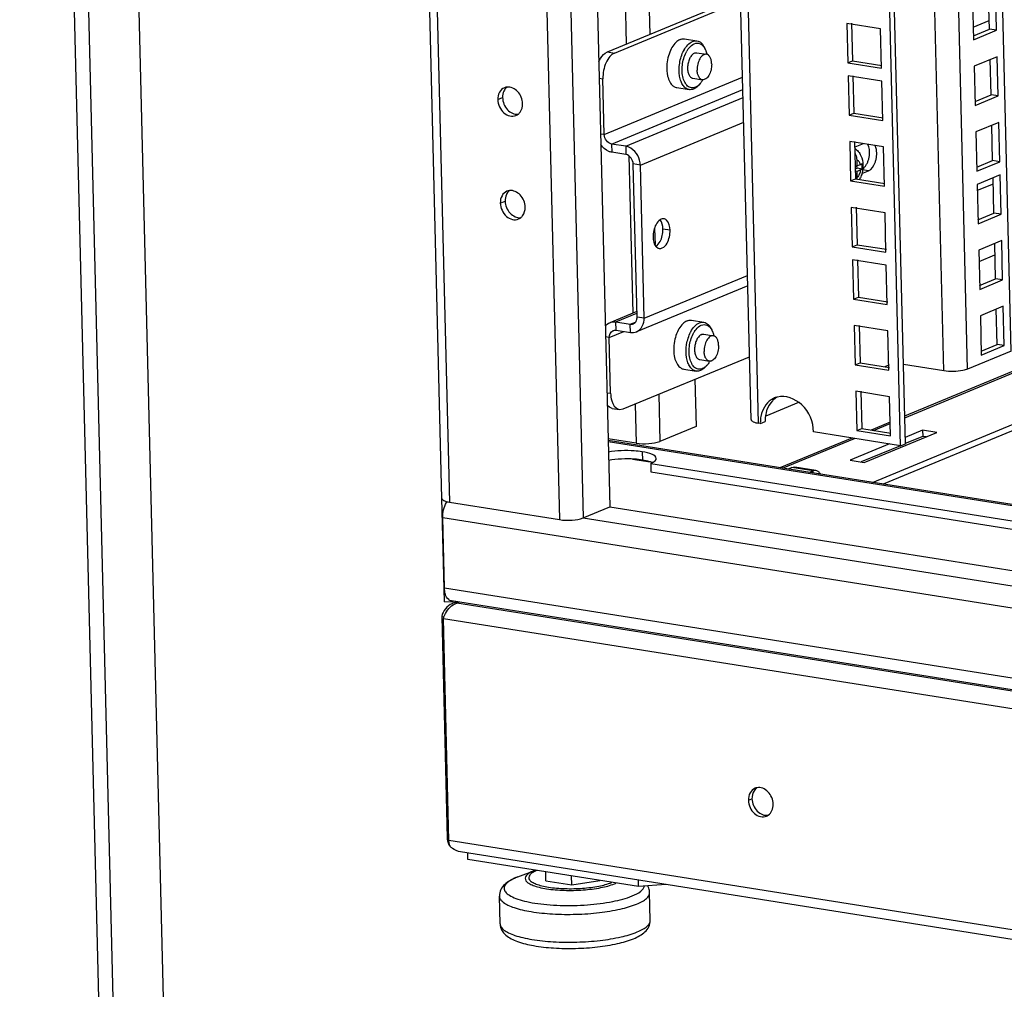
# Model space of a CAD drawing. Units: millimetres. Extents: x 0 to 420, y 0 to 297.
# Drawn here: x 313 to 322, y 170 to 179 of the extents above; entities that cross this region are included whole.
import ezdxf

# ---------------------------------------------------------------- set-up
doc = ezdxf.new("R2010")
doc.units = ezdxf.units.MM
doc.header["$LTSCALE"] = 23.1
doc.layers.get('0').update_dxf_attribs({"linetype": 'CONTINUOUS'})
for name, color, linetype in [('ALL_AXES', 7, 'CONTINUOUS'), ('ALL_FEATURES', 7, 'CONTINUOUS'), ('AXIS', 7, 'CONTINUOUS')]:
    doc.layers.add(name, color=color, linetype=linetype)

msp = doc.modelspace()

# ---------------------------------------------------------------- linework, layer by layer
at = {"color": 3, "linetype": 'CONTINUOUS'}
for p, q in [((317.1339, 174.7547), (315.2204, 252.148)), ((316.7885, 251.9201), (318.6982, 174.6778)), ((320.0134, 175.4903), (318.129, 251.7075)), ((314.6203, 166.8998), (313.7989, 200.1234)), ((318.7412, 178.9039), (319.917, 179.3911)), ((322.2332, 179.1264), (322.225, 179.4551)), ((321.2188, 179.1303), (320.9048, 179.1801)), ((320.9048, 179.1801), (320.9139, 178.814)), ((321.2278, 178.7642), (321.2188, 179.1303)), ((322.0845, 179.0648), (322.2332, 179.1264)), ((322.2483, 178.5146), (322.2402, 178.8432)), ((320.9139, 178.814), (321.2278, 178.7642)), ((329.3944, 178.816), (321.444, 175.5221)), ((318.6463, 178.1443), (318.6334, 178.6646)), ((321.2309, 178.6408), (320.9169, 178.6906)), ((320.9169, 178.6906), (320.926, 178.3245)), ((321.2399, 178.2747), (321.2309, 178.6408)), ((322.0996, 178.453), (322.2483, 178.5146)), ((320.926, 178.3245), (321.2399, 178.2747)), ((322.2634, 177.9027), (322.2553, 178.2314)), ((318.8465, 178.0357), (318.7143, 178.0567)), ((321.246, 178.029), (320.932, 178.0788)), ((320.932, 178.0788), (320.9411, 177.7126)), ((321.2551, 177.6628), (321.246, 178.029)), ((319.0178, 176.4345), (318.9825, 177.8606)), ((322.1147, 177.8411), (322.2634, 177.9027)), ((322.2755, 177.4132), (322.2674, 177.7419)), ((320.9411, 177.7126), (321.2551, 177.6628)), ((322.2688, 177.684), (322.1201, 177.6224)), ((321.2611, 177.4171), (320.9472, 177.4669)), ((320.9472, 177.4669), (320.9562, 177.1008)), ((321.2702, 177.051), (321.2611, 177.4171)), ((322.1268, 177.3516), (322.2755, 177.4132)), ((320.9562, 177.1008), (321.2702, 177.051)), ((322.2906, 176.8014), (322.2825, 177.13)), ((322.1364, 176.962), (322.2851, 177.0236)), ((321.2732, 176.9276), (320.9593, 176.9774)), ((320.9593, 176.9774), (320.9683, 176.6113)), ((321.2823, 176.5615), (321.2732, 176.9276)), ((319.9826, 176.7368), (318.9468, 176.3077)), ((322.1419, 176.7397), (322.2906, 176.8014)), ((320.9683, 176.6113), (321.2823, 176.5615)), ((322.3058, 176.1895), (322.2976, 176.5182)), ((321.2884, 176.3158), (320.9744, 176.3656)), ((320.9744, 176.3656), (320.9835, 175.9994)), ((318.7058, 175.7353), (318.693, 176.2557)), ((318.7572, 176.3223), (318.8894, 176.3013)), ((321.2974, 175.9496), (321.2884, 176.3158)), ((322.1571, 176.1279), (322.3058, 176.1895)), ((318.8232, 175.5893), (319.9989, 176.0764)), ((320.9835, 175.9994), (321.2974, 175.9496)), ((321.3035, 175.7039), (320.9895, 175.7537)), ((320.9895, 175.7537), (320.9986, 175.3876)), ((321.3126, 175.3378), (321.3035, 175.7039)), ((318.7871, 175.5845), (318.8232, 175.5893)), ((321.1435, 174.9046), (322.7315, 175.5625)), ((322.8307, 175.5468), (321.2426, 174.8888)), ((320.0999, 175.4543), (320.0833, 175.4569)), ((321.3094, 175.4663), (321.1309, 175.3924)), ((321.4053, 175.2472), (320.5956, 175.3757)), ((320.9986, 175.3876), (321.3126, 175.3378)), ((321.0682, 175.0911), (321.7436, 175.371)), ((321.6114, 175.3919), (321.4489, 175.3246)), ((321.7436, 175.371), (321.6114, 175.3919)), ((335.6552, 172.6027), (318.683, 175.2948)), ((320.9535, 175.3189), (320.2829, 175.041)), ((321.3018, 175.2636), (320.936, 175.1121)), ((320.936, 175.1121), (321.0682, 175.0911)), ((320.3936, 175.0437), (320.3584, 175.0291)), ((320.6179, 175.0157), (320.4196, 175.0471)), ((320.5919, 175.0122), (320.5567, 174.9976)), ((320.6618, 174.981), (320.6502, 174.9953)), ((317.1582, 173.7946), (317.1343, 174.7581)), ((317.2038, 174.7213), (318.2283, 174.5588)), ((318.4506, 174.5752), (318.6982, 174.6778)), ((317.1577, 173.9224), (317.1415, 174.5776)), ((336.9202, 170.6773), (317.2227, 173.8017)), ((317.2686, 173.7922), (317.2456, 173.7826)), ((336.9261, 168.3528), (317.3073, 171.4647)), ((318.9662, 171.1418), (317.377, 171.3939)), ((319.2234, 171.1607), (318.9662, 171.1418))]:
    msp.add_line(p, q, dxfattribs=at)
at = {"color": 9, "linetype": 'CONTINUOUS'}
for p, q in [((315.2903, 252.1146), (317.2038, 174.7213)), ((316.3148, 251.9521), (318.2283, 174.5588)), ((316.5373, 251.96), (318.4506, 174.5752)), ((320.0833, 175.4569), (318.1984, 251.6965)), ((321.8082, 175.9443), (319.9421, 251.4199)), ((322.0304, 175.9606), (320.1656, 251.3845)), ((318.2496, 212.2836), (319.0706, 179.0782)), ((318.0292, 212.1923), (318.8502, 178.9869)), ((314.0256, 166.6015), (313.2018, 199.9204)), ((314.1589, 166.6113), (313.3341, 199.9752)), ((322.0825, 179.1449), (322.2312, 179.2065)), ((318.6751, 178.9144), (318.7412, 178.9039)), ((321.4444, 175.5083), (329.3902, 178.8003)), ((318.5995, 178.67), (318.6334, 178.6646)), ((318.6463, 178.1443), (319.9346, 178.678)), ((318.7143, 178.0567), (319.9375, 178.5635)), ((318.8465, 178.0357), (319.9393, 178.4885)), ((318.9825, 177.8606), (319.945, 178.2593)), ((318.6463, 178.1443), (318.6124, 178.1496)), ((318.7143, 178.0567), (318.7162, 177.9796)), ((318.8465, 178.0357), (318.8484, 177.9586)), ((318.8759, 177.9469), (318.9121, 176.4818)), ((318.9825, 177.8606), (318.9164, 177.8711)), ((321.1079, 177.8077), (321.0525, 177.8165)), ((319.1152, 177.2714), (319.119, 177.1206)), ((319.0178, 176.4345), (319.9802, 176.8333)), ((318.7553, 176.3994), (318.9508, 176.4804)), ((319.0178, 176.4345), (318.9517, 176.445)), ((318.7572, 176.3223), (318.7553, 176.3994)), ((318.8875, 176.3784), (318.9368, 176.3988)), ((318.8894, 176.3013), (318.8875, 176.3784)), ((318.693, 176.2557), (318.6591, 176.261)), ((318.693, 176.2557), (318.827, 176.3112)), ((318.6719, 175.7407), (318.7058, 175.7353)), ((319.1535, 175.7261), (319.1643, 175.2874)), ((318.9331, 175.6348), (318.9421, 175.2711)), ((321.1553, 175.3885), (321.3097, 175.4525)), ((318.6832, 175.2864), (335.6554, 172.5943)), ((320.3073, 175.0372), (320.9779, 175.315)), ((318.9095, 175.1227), (319.0739, 175.0966)), ((320.5919, 175.0122), (320.3936, 175.0437)), ((320.5924, 174.992), (320.5919, 175.0122)), ((320.645, 174.9836), (320.6502, 174.9953)), ((317.1415, 174.5776), (336.839, 171.4533)), ((318.4506, 174.5752), (335.6739, 171.8432)), ((317.1577, 173.9224), (336.8552, 170.7981)), ((336.8917, 170.6685), (317.2735, 173.7803)), ((336.8789, 170.5064), (317.1483, 173.636)), ((319.9883, 171.9455), (320.0221, 171.9595)), ((317.1836, 171.592), (317.1989, 171.5895)), ((336.93, 168.4405), (317.1994, 171.5701)), ((317.8415, 171.2312), (317.8273, 171.2255)), ((317.9983, 171.2915), (317.9884, 171.2875))]:
    msp.add_line(p, q, dxfattribs=at)
at = {"color": 7, "linetype": 'CONTINUOUS'}
for p, q in [((322.2993, 179.1159), (322.2902, 179.4821)), ((318.6751, 178.9144), (319.9161, 179.4285)), ((322.0763, 179.3935), (322.0854, 179.0273)), ((320.9503, 179.1813), (320.9589, 178.8326)), ((322.0854, 179.0273), (322.2993, 179.1159)), ((322.2993, 179.1159), (322.2332, 179.1264)), ((319.3937, 179.036), (319.5093, 179.0177)), ((319.5891, 178.9328), (319.582, 178.9493)), ((319.5086, 178.9064), (319.5979, 178.8923)), ((320.9139, 178.814), (320.9589, 178.8326)), ((320.9589, 178.8326), (321.2318, 178.7893)), ((322.3053, 178.8702), (322.0915, 178.7816)), ((322.3144, 178.5041), (322.3053, 178.8702)), ((322.0915, 178.7816), (322.1005, 178.4155)), ((319.471, 178.6694), (319.5603, 178.6552)), ((320.9624, 178.6918), (320.971, 178.3431)), ((319.3216, 178.5817), (319.4373, 178.5634)), ((319.5394, 178.6194), (319.5276, 178.6059)), ((322.1005, 178.4155), (322.3144, 178.5041)), ((322.3144, 178.5041), (322.2483, 178.5146)), ((320.926, 178.3245), (320.971, 178.3431)), ((320.971, 178.3431), (321.2439, 178.2999)), ((322.3205, 178.2584), (322.1066, 178.1698)), ((322.3295, 177.8922), (322.3205, 178.2584)), ((322.1066, 178.1698), (322.1156, 177.8036)), ((320.9775, 178.0799), (320.9861, 177.7313)), ((321.0566, 178.059), (320.9788, 178.0268)), ((318.8484, 177.9586), (318.7162, 177.9796)), ((320.9976, 177.9074), (320.999, 177.8514)), ((318.9517, 176.445), (318.9164, 177.8711)), ((320.999, 177.8514), (320.9831, 177.854)), ((320.9838, 177.8248), (321.0002, 177.8316)), ((321.0316, 177.865), (320.999, 177.8514)), ((321.0002, 177.8316), (320.9997, 177.8518)), ((321.0488, 177.8239), (321.0002, 177.8316)), ((321.0329, 177.8149), (321.0002, 177.8013)), ((321.0393, 177.8178), (321.0329, 177.8149)), ((322.1156, 177.8036), (322.3295, 177.8922)), ((322.3295, 177.8922), (322.2634, 177.9027)), ((320.9411, 177.7126), (320.9861, 177.7313)), ((321.0002, 177.8013), (320.9843, 177.8038)), ((320.9861, 177.7313), (321.2591, 177.688)), ((321.0016, 177.7454), (321.0002, 177.8013)), ((321.0457, 177.7819), (321.1079, 177.8077)), ((322.3326, 177.7689), (322.1187, 177.6803)), ((322.3416, 177.4027), (322.3326, 177.7689)), ((322.1187, 177.6803), (322.1277, 177.3141)), ((320.9926, 177.468), (321.0013, 177.1194)), ((322.1277, 177.3141), (322.3416, 177.4027)), ((322.3416, 177.4027), (322.2755, 177.4132)), ((320.9562, 177.1008), (321.0013, 177.1194)), ((321.0013, 177.1194), (321.2742, 177.0761)), ((322.3477, 177.157), (322.1338, 177.0684)), ((322.3567, 176.7909), (322.3477, 177.157)), ((322.1338, 177.0684), (322.1429, 176.7023)), ((321.0047, 176.9786), (321.0134, 176.6299)), ((322.1429, 176.7023), (322.3567, 176.7909)), ((322.3567, 176.7909), (322.2906, 176.8014)), ((320.9683, 176.6113), (321.0134, 176.6299)), ((321.0134, 176.6299), (321.2863, 176.5866)), ((322.3628, 176.5452), (322.1489, 176.4566)), ((322.3719, 176.179), (322.3628, 176.5452)), ((318.9504, 176.4976), (318.6978, 176.393)), ((322.1489, 176.4566), (322.158, 176.0904)), ((318.7553, 176.3994), (318.8875, 176.3784)), ((319.4585, 176.4151), (319.5741, 176.3968)), ((321.0199, 176.3667), (321.0285, 176.0181)), ((319.5734, 176.2855), (319.6627, 176.2714)), ((319.6539, 176.312), (319.6468, 176.3284)), ((322.158, 176.0904), (322.3719, 176.179)), ((322.3719, 176.179), (322.3058, 176.1895)), ((319.5358, 176.0485), (319.6251, 176.0343)), ((319.6042, 175.9985), (319.5924, 175.985)), ((320.9835, 175.9994), (321.0285, 176.0181)), ((321.0285, 176.0181), (321.3014, 175.9748)), ((319.3864, 175.9608), (319.5021, 175.9425)), ((319.4911, 175.866), (319.502, 175.4273)), ((321.035, 175.7548), (321.0436, 175.4062)), ((318.721, 175.5949), (318.7871, 175.5845)), ((319.502, 175.4273), (319.1643, 175.2874)), ((320.0999, 175.4543), (320.1449, 175.4729)), ((320.9986, 175.3876), (321.0436, 175.4062)), ((321.0436, 175.4062), (321.3165, 175.3629)), ((321.6114, 175.3919), (321.6128, 175.3341)), ((318.9421, 175.2711), (318.6825, 175.3123)), ((321.4037, 175.2475), (321.038, 175.0959)), ((321.6128, 175.3341), (321.45, 175.2667)), ((321.6431, 175.3293), (321.6128, 175.3341)), ((317.1582, 173.7946), (317.2379, 173.7948)), ((317.1325, 173.6578), (317.1542, 173.6544)), ((317.1978, 171.5312), (317.2039, 171.5341)), ((317.377, 171.3939), (317.3756, 171.4538)), ((317.8273, 171.2255), (317.8262, 171.2251)), ((317.8415, 171.2312), (317.9983, 171.2915)), ((318.1029, 171.1951), (318.1008, 171.2791)), ((318.3433, 171.157), (318.3413, 171.2409)), ((318.1029, 171.1951), (318.3433, 171.157)), ((318.3433, 171.157), (318.6054, 171.1967)), ((318.6054, 171.1967), (318.6053, 171.1991)), ((318.6054, 171.1967), (318.606, 171.1989)), ((318.9662, 171.1418), (318.9647, 171.2018)), ((317.6757, 170.7936), (317.6693, 171.0526)), ((319.0752, 170.8282), (319.0688, 171.0872))]:
    msp.add_line(p, q, dxfattribs=at)
for centre, radius, start, end in [((319.5323, 178.8077), 0.2955, 150.21676, 152.44605), ((319.5214, 178.8139), 0.2829, 149.69332, 150.20457), ((319.6544, 178.786), 0.3027, 151.88505, 152.44364), ((319.6306, 178.7976), 0.2482, 147.30812, 150.05473), ((319.5578, 178.7613), 0.3296, 185.02831, 189.45647), ((319.5241, 178.756), 0.2955, 189.51512, 191.7766), ((319.5082, 178.7527), 0.2793, 191.78499, 193.10121), ((320.5836, 177.8377), 0.4654, 1.3752, 4.47697), ((320.5973, 177.8373), 0.4517, 358.30935, 1.47411), ((320.8611, 177.7418), 0.1405, 354.7543, 1.47467), ((320.8117, 177.8403), 0.2413, 331.48018, 335.95174), ((319.5971, 176.1868), 0.2955, 150.21676, 152.44605), ((319.5862, 176.193), 0.2829, 149.69332, 150.20457), ((319.7191, 176.1651), 0.3027, 151.88505, 152.44364), ((319.6954, 176.1767), 0.2482, 147.30812, 150.05473), ((319.6226, 176.1404), 0.3296, 185.02831, 189.45647), ((319.5889, 176.1351), 0.2955, 189.51512, 191.7766), ((319.573, 176.1318), 0.2793, 191.78499, 193.10121), ((320.4621, 175.4817), 0.3173, 172.1233, 176.79614), ((320.4706, 175.4811), 0.3258, 176.78438, 179.38191), ((320.474, 175.4811), 0.3292, 179.38022, 181.41737), ((320.1215, 171.9841), 0.0942, 131.15102, 134.35444), ((320.1198, 171.9861), 0.0916, 124.03983, 131.16128), ((318.0718, 170.6317), 0.6422, 111.009, 112.3729), ((318.1783, 170.8231), 0.5017, 110.10852, 111.01939)]:
    msp.add_arc(centre, radius, start, end, dxfattribs=at)
at = {"color": 3, "linetype": 'CONTINUOUS'}
for centre, radius, start, end in [((318.797, 177.8558), 0.1856, 1.47442, 8.38397), ((320.9705, 177.9286), 0.1335, 318.48844, 321.8658), ((320.3047, 175.5192), 0.1873, 108.18832, 112.55151), ((320.305, 175.5183), 0.1882, 104.26345, 108.18), ((320.4254, 175.4624), 0.3256, 174.82931, 181.43336), ((320.4143, 175.4633), 0.3145, 172.12678, 174.81208), ((317.3351, 174.6247), 0.1847, 146.42138, 149.70545), ((317.2888, 173.6319), 0.1558, 97.14474, 112.43702), ((317.2891, 173.6298), 0.1579, 95.79635, 97.1417), ((317.2893, 173.6271), 0.1606, 89.2081, 95.78082), ((320.0844, 171.9742), 0.089, 100.20794, 112.46216), ((320.1235, 171.8799), 0.0889, 292.54095, 304.02206), ((317.3342, 171.5959), 0.1507, 181.48134, 190.75888), ((317.3437, 171.5977), 0.1603, 190.77496, 204.525), ((317.3418, 171.6879), 0.2128, 227.42267, 230.45087), ((317.3254, 171.5603), 0.1244, 197.06512, 201.39455)]:
    msp.add_arc(centre, radius, start, end, dxfattribs=at)
at = {"color": 9, "linetype": 'CONTINUOUS'}
for centre, radius, start, end in [((318.0376, 170.7181), 0.5493, 112.50459, 112.65034), ((318.1568, 170.9502), 0.368, 111.80525, 112.50111), ((318.5814, 171.4995), 0.3464, 292.50118, 293.22575), ((318.6106, 171.4857), 0.3438, 292.44987, 295.31028)]:
    msp.add_arc(centre, radius, start, end, dxfattribs=at)
at = {"color": 7, "linetype": 'CONTINUOUS'}
for points, knots in [([(319.3522, 179.0305), (319.3373, 179.0243), (319.308, 179.0025), (319.2869, 178.9734), (319.2771, 178.9566)], [0, 0, 0, 0, 0.452849, 1, 1, 1, 1]), ([(319.3522, 179.0305), (319.3589, 179.0333), (319.3726, 179.0372), (319.3869, 179.0371), (319.3937, 179.036)], [0, 0, 0, 0, 0.513946, 1, 1, 1, 1]), ([(319.3874, 178.9286), (319.3975, 178.9476), (319.4196, 178.9805), (319.4515, 179.0054), (319.4678, 179.0121)], [0, 0, 0, 0, 0.550271, 1, 1, 1, 1]), ([(319.4678, 179.0121), (319.4745, 179.0149), (319.4883, 179.0188), (319.5026, 179.0188), (319.5093, 179.0177)], [0, 0, 0, 0, 0.513954, 1, 1, 1, 1]), ([(319.5093, 179.0177), (319.5168, 179.0165), (319.5319, 179.0114), (319.552, 178.9966), (319.5692, 178.9754), (319.5781, 178.9585), (319.582, 178.9493)], [0, 0, 0, 0, 0.218155, 0.451289, 0.710173, 1, 1, 1, 1]), ([(318.5955, 178.8217), (318.6003, 178.8328), (318.6188, 178.8691), (318.6482, 178.9033), (318.6751, 178.9144)], [0, 0, 0, 0, 0.292897, 1, 1, 1, 1]), ([(319.2703, 178.9444), (319.2592, 178.923), (319.2414, 178.8766), (319.2323, 178.8277), (319.2299, 178.8025)], [0, 0, 0, 0, 0.48734, 1, 1, 1, 1]), ([(319.3484, 178.6887), (319.3417, 178.7287), (319.3433, 178.8111), (319.3672, 178.8901), (319.386, 178.926)], [0, 0, 0, 0, 0.499991, 1, 1, 1, 1]), ([(319.3778, 178.6842), (319.3737, 178.7035), (319.3698, 178.7444), (319.3745, 178.8064), (319.3892, 178.8667), (319.4057, 178.9044), (319.4156, 178.9215)], [0, 0, 0, 0, 0.241933, 0.500089, 0.758199, 1, 1, 1, 1]), ([(319.4217, 178.9317), (319.4262, 178.9386), (319.443, 178.962), (319.4657, 178.9823), (319.4848, 178.9903)], [0, 0, 0, 0, 0.284119, 1, 1, 1, 1]), ([(319.4848, 178.9903), (319.4934, 178.9938), (319.5115, 178.9981), (319.5394, 178.9924), (319.5636, 178.9751), (319.5757, 178.9584), (319.5811, 178.949)], [0, 0, 0, 0, 0.24131, 0.471505, 0.717802, 1, 1, 1, 1]), ([(319.5811, 178.949), (319.5818, 178.9477), (319.5847, 178.9425), (319.5873, 178.937), (319.5891, 178.9328)], [0, 0, 0, 0, 0.243557, 1, 1, 1, 1]), ([(319.5891, 178.9328), (319.5905, 178.9297), (319.5959, 178.9161), (319.5997, 178.902), (319.602, 178.8911)], [0, 0, 0, 0, 0.23808, 1, 1, 1, 1]), ([(319.487, 178.9035), (319.4782, 178.8999), (319.461, 178.8862), (319.4419, 178.857), (319.4282, 178.8201), (319.4215, 178.7796), (319.4224, 178.74), (319.4299, 178.7101), (319.4402, 178.6909), (319.4491, 178.6801), (319.4594, 178.6726), (319.4672, 178.67), (319.471, 178.6694)], [0, 0, 0, 0, 0.103782, 0.231358, 0.377169, 0.529987, 0.676813, 0.806151, 0.862209, 0.912351, 0.957595, 1, 1, 1, 1]), ([(319.487, 178.9035), (319.4888, 178.9043), (319.4957, 178.9067), (319.5033, 178.9073), (319.5086, 178.9064)], [0, 0, 0, 0, 0.263137, 1, 1, 1, 1]), ([(319.5979, 178.8923), (319.5927, 178.8931), (319.5812, 178.8923), (319.5649, 178.8841), (319.5497, 178.8701), (319.531, 178.8433), (319.5152, 178.8012), (319.5111, 178.7645), (319.5115, 178.7458)], [0, 0, 0, 0, 0.084513, 0.178688, 0.287967, 0.413204, 0.699313, 1, 1, 1, 1]), ([(319.6466, 178.8017), (319.6463, 178.8132), (319.644, 178.8346), (319.6343, 178.863), (319.6192, 178.8839), (319.6048, 178.8912), (319.5979, 178.8923)], [0, 0, 0, 0, 0.312249, 0.584269, 0.8094, 1, 1, 1, 1]), ([(319.2299, 178.8025), (319.2293, 178.7965), (319.2276, 178.7732), (319.2279, 178.7497), (319.2295, 178.7324)], [0, 0, 0, 0, 0.255222, 1, 1, 1, 1]), ([(319.5603, 178.6552), (319.5534, 178.6563), (319.539, 178.6636), (319.5239, 178.6845), (319.5142, 178.7129), (319.5118, 178.7343), (319.5115, 178.7458)], [0, 0, 0, 0, 0.1906, 0.415731, 0.687751, 1, 1, 1, 1]), ([(319.6466, 178.8017), (319.6471, 178.783), (319.6429, 178.7463), (319.6271, 178.7042), (319.6084, 178.6774), (319.5933, 178.6634), (319.577, 178.6552), (319.5655, 178.6544), (319.5603, 178.6552)], [0, 0, 0, 0, 0.300687, 0.586796, 0.712033, 0.821312, 0.915487, 1, 1, 1, 1]), ([(319.2362, 178.6894), (319.2406, 178.6707), (319.252, 178.6371), (319.2736, 178.608), (319.286, 178.5981)], [0, 0, 0, 0, 0.547638, 1, 1, 1, 1]), ([(319.4373, 178.5634), (319.4265, 178.5651), (319.4043, 178.5746), (319.3782, 178.6027), (319.3587, 178.642), (319.3511, 178.6723), (319.3484, 178.6887)], [0, 0, 0, 0, 0.200683, 0.427487, 0.693803, 1, 1, 1, 1]), ([(319.4948, 178.5856), (319.4888, 178.583), (319.4763, 178.5795), (319.4571, 178.5795), (319.4387, 178.5853), (319.4219, 178.5964), (319.4071, 178.6124), (319.3896, 178.641), (319.3815, 178.6663), (319.3778, 178.6842)], [0, 0, 0, 0, 0.111545, 0.217039, 0.322441, 0.433721, 0.55546, 0.690259, 1, 1, 1, 1]), ([(319.5644, 178.6548), (319.5625, 178.6515), (319.5551, 178.6391), (319.5464, 178.6274), (319.5394, 178.6194)], [0, 0, 0, 0, 0.261808, 1, 1, 1, 1]), ([(319.286, 178.5981), (319.2887, 178.5959), (319.2993, 178.5882), (319.312, 178.5832), (319.3216, 178.5817)], [0, 0, 0, 0, 0.261771, 1, 1, 1, 1]), ([(319.4788, 178.5689), (319.4721, 178.5661), (319.4584, 178.5622), (319.4441, 178.5623), (319.4373, 178.5634)], [0, 0, 0, 0, 0.513954, 1, 1, 1, 1]), ([(319.5276, 178.6059), (319.5239, 178.6017), (319.5097, 178.5869), (319.4925, 178.5746), (319.4788, 178.5689)], [0, 0, 0, 0, 0.274245, 1, 1, 1, 1]), ([(319.527, 178.6066), (319.5244, 178.6043), (319.5146, 178.596), (319.5035, 178.5892), (319.4948, 178.5856)], [0, 0, 0, 0, 0.267155, 1, 1, 1, 1]), ([(319.5394, 178.6194), (319.5384, 178.6182), (319.5344, 178.6138), (319.5302, 178.6096), (319.527, 178.6066)], [0, 0, 0, 0, 0.256432, 1, 1, 1, 1]), ([(320.9793, 178.017), (320.9917, 178.0085), (321.0139, 177.9877), (321.0455, 177.9358), (321.0545, 177.8898), (321.0553, 177.8595)], [0, 0, 0, 0, 0.249012, 0.497218, 1, 1, 1, 1]), ([(321.1807, 178.0045), (321.1794, 178.0111), (321.176, 178.0237), (321.1708, 178.0358), (321.1678, 178.0413)], [0, 0, 0, 0, 0.518378, 1, 1, 1, 1]), ([(321.1825, 177.9444), (321.1836, 177.9547), (321.1845, 177.9748), (321.1825, 177.9949), (321.1807, 178.0045)], [0, 0, 0, 0, 0.51391, 1, 1, 1, 1]), ([(318.7162, 177.9796), (318.7114, 177.9804), (318.7019, 177.9825), (318.6926, 177.9857), (318.6881, 177.9876)], [0, 0, 0, 0, 0.492934, 1, 1, 1, 1]), ([(320.9803, 177.974), (320.983, 177.9689), (320.9925, 177.9478), (320.9972, 177.9246), (320.9976, 177.9074)], [0, 0, 0, 0, 0.253258, 1, 1, 1, 1]), ([(321.1683, 177.884), (321.1719, 177.8936), (321.1779, 177.9135), (321.1814, 177.934), (321.1825, 177.9444)], [0, 0, 0, 0, 0.495145, 1, 1, 1, 1]), ([(321.0316, 177.865), (321.0333, 177.8657), (321.0389, 177.8681), (321.0443, 177.8712), (321.0476, 177.874)], [0, 0, 0, 0, 0.289183, 1, 1, 1, 1]), ([(321.0488, 177.8239), (321.0482, 177.8234), (321.0452, 177.821), (321.0419, 177.8191), (321.0393, 177.8178)], [0, 0, 0, 0, 0.222382, 1, 1, 1, 1]), ([(321.0501, 177.7994), (321.0491, 177.7944), (321.0447, 177.7748), (321.0381, 177.7557), (321.032, 177.742)], [0, 0, 0, 0, 0.251952, 1, 1, 1, 1]), ([(318.9472, 176.4163), (318.9488, 176.4208), (318.9512, 176.4303), (318.9518, 176.4401), (318.9517, 176.445)], [0, 0, 0, 0, 0.493822, 1, 1, 1, 1]), ([(318.8875, 176.3784), (318.8923, 176.3776), (318.9021, 176.3774), (318.9117, 176.3799), (318.9161, 176.3817)], [0, 0, 0, 0, 0.502698, 1, 1, 1, 1]), ([(318.9161, 176.3817), (318.9232, 176.3846), (318.9368, 176.3941), (318.9445, 176.4086), (318.9472, 176.4163)], [0, 0, 0, 0, 0.483654, 1, 1, 1, 1]), ([(319.417, 176.4096), (319.4021, 176.4034), (319.3728, 176.3816), (319.3517, 176.3525), (319.3419, 176.3358)], [0, 0, 0, 0, 0.452849, 1, 1, 1, 1]), ([(319.417, 176.4096), (319.4237, 176.4124), (319.4374, 176.4163), (319.4517, 176.4162), (319.4585, 176.4151)], [0, 0, 0, 0, 0.513946, 1, 1, 1, 1]), ([(319.4522, 176.3077), (319.4623, 176.3267), (319.4844, 176.3596), (319.5163, 176.3845), (319.5326, 176.3913)], [0, 0, 0, 0, 0.550271, 1, 1, 1, 1]), ([(319.4865, 176.3108), (319.491, 176.3177), (319.5078, 176.3411), (319.5305, 176.3614), (319.5496, 176.3694)], [0, 0, 0, 0, 0.284119, 1, 1, 1, 1]), ([(319.5326, 176.3913), (319.5393, 176.394), (319.5531, 176.398), (319.5674, 176.3979), (319.5741, 176.3968)], [0, 0, 0, 0, 0.513954, 1, 1, 1, 1]), ([(319.5496, 176.3694), (319.5582, 176.3729), (319.5763, 176.3772), (319.6042, 176.3715), (319.6284, 176.3542), (319.6405, 176.3375), (319.6459, 176.3281)], [0, 0, 0, 0, 0.24131, 0.471505, 0.717802, 1, 1, 1, 1]), ([(319.5741, 176.3968), (319.5816, 176.3956), (319.5967, 176.3905), (319.6168, 176.3757), (319.634, 176.3545), (319.6429, 176.3376), (319.6468, 176.3284)], [0, 0, 0, 0, 0.218155, 0.451289, 0.710173, 1, 1, 1, 1]), ([(319.3351, 176.3235), (319.324, 176.3021), (319.3062, 176.2557), (319.2971, 176.2068), (319.2947, 176.1816)], [0, 0, 0, 0, 0.48734, 1, 1, 1, 1]), ([(319.4132, 176.0678), (319.4065, 176.1078), (319.4081, 176.1902), (319.432, 176.2692), (319.4508, 176.3051)], [0, 0, 0, 0, 0.499991, 1, 1, 1, 1]), ([(319.4426, 176.0633), (319.4385, 176.0826), (319.4346, 176.1235), (319.4393, 176.1855), (319.454, 176.2458), (319.4705, 176.2835), (319.4803, 176.3006)], [0, 0, 0, 0, 0.241933, 0.500089, 0.758199, 1, 1, 1, 1]), ([(319.5518, 176.2826), (319.543, 176.279), (319.5258, 176.2654), (319.5067, 176.2361), (319.493, 176.1992), (319.4863, 176.1587), (319.4872, 176.1191), (319.4947, 176.0892), (319.505, 176.07), (319.5139, 176.0592), (319.5242, 176.0517), (319.532, 176.0491), (319.5358, 176.0485)], [0, 0, 0, 0, 0.103782, 0.231358, 0.377169, 0.529987, 0.676813, 0.806151, 0.862209, 0.912351, 0.957595, 1, 1, 1, 1]), ([(319.5518, 176.2826), (319.5536, 176.2834), (319.5605, 176.2858), (319.5681, 176.2864), (319.5734, 176.2855)], [0, 0, 0, 0, 0.263137, 1, 1, 1, 1]), ([(319.6627, 176.2714), (319.6575, 176.2722), (319.646, 176.2714), (319.6297, 176.2632), (319.6145, 176.2492), (319.5958, 176.2225), (319.58, 176.1803), (319.5759, 176.1436), (319.5763, 176.1249)], [0, 0, 0, 0, 0.084513, 0.178688, 0.287967, 0.413204, 0.699313, 1, 1, 1, 1]), ([(319.6459, 176.3281), (319.6466, 176.3268), (319.6495, 176.3216), (319.6521, 176.3161), (319.6539, 176.312)], [0, 0, 0, 0, 0.243557, 1, 1, 1, 1]), ([(319.6539, 176.312), (319.6553, 176.3088), (319.6607, 176.2952), (319.6645, 176.2811), (319.6668, 176.2702)], [0, 0, 0, 0, 0.23808, 1, 1, 1, 1]), ([(319.7114, 176.1808), (319.7111, 176.1923), (319.7088, 176.2138), (319.6991, 176.2421), (319.684, 176.2631), (319.6696, 176.2703), (319.6627, 176.2714)], [0, 0, 0, 0, 0.312249, 0.584269, 0.8094, 1, 1, 1, 1]), ([(319.2947, 176.1816), (319.2941, 176.1757), (319.2924, 176.1523), (319.2927, 176.1288), (319.2943, 176.1115)], [0, 0, 0, 0, 0.255222, 1, 1, 1, 1]), ([(319.7114, 176.1808), (319.7119, 176.1621), (319.7077, 176.1254), (319.6919, 176.0833), (319.6732, 176.0566), (319.6581, 176.0425), (319.6418, 176.0343), (319.6303, 176.0335), (319.6251, 176.0343)], [0, 0, 0, 0, 0.300687, 0.586796, 0.712033, 0.821312, 0.915487, 1, 1, 1, 1]), ([(319.6251, 176.0343), (319.6182, 176.0354), (319.6038, 176.0427), (319.5887, 176.0636), (319.579, 176.092), (319.5766, 176.1134), (319.5763, 176.1249)], [0, 0, 0, 0, 0.1906, 0.415731, 0.687751, 1, 1, 1, 1]), ([(319.301, 176.0685), (319.3054, 176.0498), (319.3168, 176.0162), (319.3384, 175.9871), (319.3508, 175.9772)], [0, 0, 0, 0, 0.547638, 1, 1, 1, 1]), ([(319.3508, 175.9772), (319.3535, 175.975), (319.3641, 175.9673), (319.3768, 175.9623), (319.3864, 175.9608)], [0, 0, 0, 0, 0.261771, 1, 1, 1, 1]), ([(319.5021, 175.9425), (319.4913, 175.9442), (319.4691, 175.9537), (319.443, 175.9818), (319.4235, 176.0211), (319.4159, 176.0514), (319.4132, 176.0678)], [0, 0, 0, 0, 0.200683, 0.427487, 0.693803, 1, 1, 1, 1]), ([(319.5596, 175.9647), (319.5536, 175.9622), (319.5411, 175.9586), (319.5219, 175.9586), (319.5035, 175.9644), (319.4867, 175.9755), (319.4719, 175.9916), (319.4544, 176.0201), (319.4463, 176.0454), (319.4426, 176.0633)], [0, 0, 0, 0, 0.111545, 0.217039, 0.322441, 0.433721, 0.55546, 0.690259, 1, 1, 1, 1]), ([(319.5924, 175.985), (319.5887, 175.9808), (319.5745, 175.966), (319.5573, 175.9537), (319.5436, 175.948)], [0, 0, 0, 0, 0.274245, 1, 1, 1, 1]), ([(319.5918, 175.9858), (319.5892, 175.9834), (319.5794, 175.9751), (319.5683, 175.9683), (319.5596, 175.9647)], [0, 0, 0, 0, 0.267155, 1, 1, 1, 1]), ([(319.6042, 175.9985), (319.6032, 175.9973), (319.5992, 175.9929), (319.595, 175.9887), (319.5918, 175.9858)], [0, 0, 0, 0, 0.256432, 1, 1, 1, 1]), ([(319.6292, 176.0339), (319.6273, 176.0306), (319.6199, 176.0182), (319.6112, 176.0065), (319.6042, 175.9985)], [0, 0, 0, 0, 0.261808, 1, 1, 1, 1]), ([(319.5436, 175.948), (319.5369, 175.9452), (319.5232, 175.9413), (319.5088, 175.9414), (319.5021, 175.9425)], [0, 0, 0, 0, 0.513954, 1, 1, 1, 1]), ([(322.0304, 175.9606), (322.0163, 175.9548), (321.9434, 175.9369), (321.8668, 175.935), (321.8082, 175.9443)], [0, 0, 0, 0, 0.205488, 1, 1, 1, 1]), ([(320.2579, 175.701), (320.2496, 175.6964), (320.2335, 175.6857), (320.2192, 175.6728), (320.2124, 175.6658)], [0, 0, 0, 0, 0.496558, 1, 1, 1, 1]), ([(320.161, 175.5806), (320.1579, 175.5717), (320.1526, 175.5534), (320.1491, 175.5347), (320.1478, 175.5252)], [0, 0, 0, 0, 0.494291, 1, 1, 1, 1]), ([(318.9421, 175.2711), (318.9815, 175.2648), (319.0565, 175.2642), (319.1322, 175.2741), (319.1643, 175.2874)], [0, 0, 0, 0, 0.534643, 1, 1, 1, 1]), ([(317.2405, 173.7989), (317.2399, 173.7983), (317.2388, 173.797), (317.2381, 173.7955), (317.2379, 173.7948)], [0, 0, 0, 0, 0.537779, 1, 1, 1, 1]), ([(320.0556, 172.0515), (320.05, 172.046), (320.0291, 172.0199), (320.0215, 171.9848), (320.0221, 171.9595)], [0, 0, 0, 0, 0.235759, 1, 1, 1, 1]), ([(320.0221, 171.9595), (320.0231, 171.9178), (320.0499, 171.8543), (320.1164, 171.8082), (320.1557, 171.8033), (320.1731, 171.8064)], [0, 0, 0, 0, 0.527032, 0.77578, 1, 1, 1, 1]), ([(317.8262, 171.2251), (317.8059, 171.2167), (317.7681, 171.1987), (317.7175, 171.163), (317.6788, 171.115), (317.6687, 171.0735), (317.6693, 171.0526)], [0, 0, 0, 0, 0.265497, 0.506768, 0.745926, 1, 1, 1, 1]), ([(319.0688, 171.0872), (319.0687, 171.0928), (319.0668, 171.1142), (319.059, 171.135), (319.0511, 171.1488)], [0, 0, 0, 0, 0.258813, 1, 1, 1, 1]), ([(317.6757, 170.7936), (317.6762, 170.7729), (317.688, 170.7323), (317.7284, 170.6865), (317.78, 170.6534), (317.8659, 170.6172), (317.9987, 170.5864), (318.1802, 170.5664), (318.3797, 170.5629), (318.5789, 170.5759), (318.7597, 170.6045), (318.8704, 170.6358), (318.9183, 170.6557)], [0, 0, 0, 0, 0.046398, 0.090156, 0.134165, 0.182471, 0.298174, 0.437618, 0.590734, 0.743983, 0.883794, 1, 1, 1, 1]), ([(318.9183, 170.6557), (318.9385, 170.6641), (318.9764, 170.6821), (319.027, 170.7178), (319.0657, 170.7658), (319.0757, 170.8072), (319.0752, 170.8282)], [0, 0, 0, 0, 0.265497, 0.506768, 0.745926, 1, 1, 1, 1])]:
    msp.add_open_spline(points, degree=3, knots=knots, dxfattribs=at)
at = {"color": 3, "linetype": 'CONTINUOUS'}
for points in [[(318.6985, 178.8714), (318.6838, 178.8546), (318.6722, 178.8349), (318.663, 178.8145)], [(318.7412, 178.9039), (318.7247, 178.8971), (318.7103, 178.8849), (318.6985, 178.8714)], [(318.663, 178.8145), (318.6421, 178.7681), (318.6322, 178.7155), (318.6334, 178.6646)], [(318.7143, 178.0567), (318.6778, 178.0625), (318.6472, 178.1073), (318.6463, 178.1443)], [(318.9806, 177.8829), (318.9719, 177.9421), (318.93, 178.0051), (318.8746, 178.0277)], [(321.1164, 177.9549), (321.1199, 177.9874), (321.1171, 178.023), (321.1017, 178.0518)], [(318.9468, 176.3077), (318.9916, 176.3262), (319.019, 176.3861), (319.0178, 176.4345)], [(318.693, 176.2557), (318.6924, 176.2799), (318.7061, 176.3098), (318.7285, 176.319)], [(318.8894, 176.3013), (318.9084, 176.2983), (318.929, 176.3003), (318.9468, 176.3077)], [(318.7058, 175.7353), (318.7064, 175.7117), (318.7095, 175.6878), (318.7162, 175.6651)], [(320.1674, 175.6472), (320.1444, 175.6233), (320.1269, 175.5932), (320.116, 175.5619)], [(320.3936, 175.0437), (320.4017, 175.047), (320.411, 175.0485), (320.4196, 175.0471)], [(320.6179, 175.0157), (320.6093, 175.0171), (320.6, 175.0156), (320.5919, 175.0122)], [(317.1344, 174.7515), (317.136, 174.7464), (317.1405, 174.7425), (317.145, 174.7396)], [(317.1415, 174.5776), (317.1403, 174.6257), (317.1513, 174.6763), (317.1756, 174.7178)], [(317.1814, 174.7257), (317.1888, 174.724), (317.1963, 174.7225), (317.2038, 174.7213)]]:
    msp.add_open_spline(points, degree=3, dxfattribs=at)
at = {"color": 7, "linetype": 'CONTINUOUS'}
for points in [[(318.6881, 177.9876), (318.6579, 177.9999), (318.6315, 178.0238), (318.6135, 178.0509)], [(318.9164, 177.8711), (318.9155, 177.908), (318.8849, 177.9528), (318.8484, 177.9586)], [(321.0553, 177.8595), (321.0558, 177.8394), (321.054, 177.8191), (321.0501, 177.7994)], [(321.1079, 177.8077), (321.1379, 177.8201), (321.1567, 177.8537), (321.1683, 177.884)], [(318.6553, 176.3602), (318.6663, 176.3743), (318.6813, 176.3861), (318.6978, 176.393)], [(318.6978, 176.393), (318.7156, 176.4004), (318.7362, 176.4024), (318.7553, 176.3994)], [(318.721, 175.5949), (318.7027, 175.5978), (318.6857, 175.6106), (318.6745, 175.6253)], [(320.2124, 175.6658), (320.1894, 175.6419), (320.172, 175.6119), (320.161, 175.5806)]]:
    msp.add_open_spline(points, degree=3, dxfattribs=at)
at = {"color": 3, "linetype": 'CONTINUOUS'}
for points, knots in [([(318.8746, 178.0277), (318.8701, 178.0296), (318.8608, 178.0328), (318.8512, 178.035), (318.8465, 178.0357)], [0, 0, 0, 0, 0.507066, 1, 1, 1, 1]), ([(321.1022, 177.8945), (321.1058, 177.9041), (321.1118, 177.924), (321.1153, 177.9445), (321.1164, 177.9549)], [0, 0, 0, 0, 0.495145, 1, 1, 1, 1]), ([(321.0546, 177.8255), (321.0574, 177.8275), (321.063, 177.8322), (321.068, 177.8374), (321.0705, 177.8402)], [0, 0, 0, 0, 0.481644, 1, 1, 1, 1]), ([(321.0755, 177.8462), (321.081, 177.8531), (321.091, 177.8687), (321.0987, 177.8855), (321.1022, 177.8945)], [0, 0, 0, 0, 0.478127, 1, 1, 1, 1]), ([(318.7285, 176.319), (318.733, 176.3208), (318.7425, 176.3233), (318.7524, 176.323), (318.7572, 176.3223)], [0, 0, 0, 0, 0.497302, 1, 1, 1, 1]), ([(320.5956, 175.3757), (320.5933, 175.4675), (320.5252, 175.6441), (320.3355, 175.7202), (320.2586, 175.7007)], [0, 0, 0, 0, 0.536824, 1, 1, 1, 1]), ([(318.7162, 175.6651), (318.7194, 175.6544), (318.7318, 175.6205), (318.7619, 175.5884), (318.7871, 175.5845)], [0, 0, 0, 0, 0.305453, 1, 1, 1, 1]), ([(320.2329, 175.6921), (320.2207, 175.6871), (320.1971, 175.6742), (320.1767, 175.6568), (320.1674, 175.6472)], [0, 0, 0, 0, 0.496171, 1, 1, 1, 1]), ([(320.116, 175.5619), (320.1129, 175.553), (320.1076, 175.5347), (320.1041, 175.516), (320.1028, 175.5064)], [0, 0, 0, 0, 0.494285, 1, 1, 1, 1]), ([(320.0136, 175.4903), (320.0136, 175.4812), (320.0424, 175.4638), (320.066, 175.4597), (320.0833, 175.4569)], [0, 0, 0, 0, 0.34123, 1, 1, 1, 1]), ([(320.6502, 174.9953), (320.648, 174.9981), (320.6393, 175.0076), (320.6272, 175.0142), (320.6179, 175.0157)], [0, 0, 0, 0, 0.274084, 1, 1, 1, 1]), ([(317.1339, 174.7547), (317.1339, 174.7542), (317.134, 174.7531), (317.1343, 174.752), (317.1344, 174.7515)], [0, 0, 0, 0, 0.495511, 1, 1, 1, 1]), ([(317.145, 174.7396), (317.1472, 174.7382), (317.1586, 174.7319), (317.1713, 174.7282), (317.1814, 174.7257)], [0, 0, 0, 0, 0.202316, 1, 1, 1, 1]), ([(318.2283, 174.5588), (318.2678, 174.5526), (318.3428, 174.552), (318.4184, 174.5618), (318.4506, 174.5752)], [0, 0, 0, 0, 0.534643, 1, 1, 1, 1]), ([(317.2227, 173.8017), (317.2135, 173.8032), (317.1686, 173.8265), (317.1587, 173.8838), (317.1577, 173.9224)], [0, 0, 0, 0, 0.19439, 1, 1, 1, 1]), ([(317.1483, 173.636), (317.1529, 173.6523), (317.1759, 173.7121), (317.2266, 173.7697), (317.2735, 173.7803)], [0, 0, 0, 0, 0.259942, 1, 1, 1, 1]), ([(317.2294, 173.7759), (317.2053, 173.766), (317.1616, 173.7327), (317.1386, 173.6835), (317.1325, 173.6578)], [0, 0, 0, 0, 0.49651, 1, 1, 1, 1]), ([(320.0504, 172.0565), (320.0311, 172.0485), (319.9963, 172.015), (319.9877, 171.969), (319.9883, 171.9455)], [0, 0, 0, 0, 0.470216, 1, 1, 1, 1]), ([(320.2197, 171.9088), (320.2186, 171.9505), (320.1919, 172.014), (320.1254, 172.06), (320.0861, 172.065), (320.0686, 172.0618)], [0, 0, 0, 0, 0.527032, 0.77578, 1, 1, 1, 1]), ([(319.9883, 171.9455), (319.9889, 171.9223), (320.0002, 171.876), (320.0406, 171.8204), (320.0974, 171.7881), (320.1402, 171.7906), (320.1576, 171.7978)], [0, 0, 0, 0, 0.269735, 0.536842, 0.780573, 1, 1, 1, 1]), ([(320.1732, 171.8062), (320.1884, 171.8165), (320.2138, 171.8487), (320.2202, 171.8884), (320.2197, 171.9088)], [0, 0, 0, 0, 0.473227, 1, 1, 1, 1]), ([(317.2065, 171.5238), (317.2054, 171.5273), (317.2014, 171.5425), (317.1997, 171.5582), (317.1994, 171.5701)], [0, 0, 0, 0, 0.235562, 1, 1, 1, 1]), ([(317.3073, 171.4647), (317.2802, 171.469), (317.2447, 171.4846), (317.2165, 171.5084), (317.2096, 171.5149)], [0, 0, 0, 0, 0.742136, 1, 1, 1, 1])]:
    msp.add_open_spline(points, degree=3, knots=knots, dxfattribs=at)
at = {"color": 9, "linetype": 'CONTINUOUS'}
for points, knots in [([(321.0316, 177.865), (321.0304, 177.8707), (321.0271, 177.8812), (321.0195, 177.8946), (321.0096, 177.904), (321.0015, 177.9069), (320.9976, 177.9074)], [0, 0, 0, 0, 0.304123, 0.568395, 0.795443, 1, 1, 1, 1]), ([(321.0329, 177.8149), (321.0309, 177.8011), (321.024, 177.7761), (321.0102, 177.7536), (321.0016, 177.7454)], [0, 0, 0, 0, 0.539117, 1, 1, 1, 1]), ([(317.8261, 171.225), (317.805, 171.2162), (317.7692, 171.1985), (317.7277, 171.1665), (317.7087, 171.1264), (317.7255, 171.086), (317.7663, 171.0554), (317.8266, 171.0277), (317.907, 171.0042), (318.0045, 170.9854), (318.1158, 170.9722), (318.279, 170.9627), (318.4845, 170.967), (318.7101, 170.995), (318.8491, 171.0301), (318.9073, 171.0542)], [0, 0, 0, 0, 0.048696, 0.084575, 0.110661, 0.136011, 0.170355, 0.21736, 0.277163, 0.348384, 0.42882, 0.515754, 0.696697, 0.865832, 1, 1, 1, 1]), ([(317.9884, 171.2875), (317.9736, 171.2814), (317.9485, 171.269), (317.9192, 171.2467), (317.9056, 171.2188), (317.9171, 171.1905), (317.9454, 171.1691), (317.9874, 171.1497), (318.0434, 171.1332), (318.1393, 171.1147), (318.2767, 171.1036), (318.4465, 171.1071), (318.6041, 171.1266), (318.7012, 171.1512), (318.7419, 171.168)], [0, 0, 0, 0, 0.048933, 0.085015, 0.111205, 0.13649, 0.170689, 0.217551, 0.277236, 0.348372, 0.515595, 0.696571, 0.865781, 1, 1, 1, 1]), ([(318.0159, 171.2902), (318.0022, 171.2845), (317.9789, 171.2731), (317.9519, 171.2524), (317.9392, 171.2266), (317.9498, 171.2003), (317.9761, 171.1805), (318.015, 171.1625), (318.0669, 171.1473), (318.1558, 171.1301), (318.283, 171.1199), (318.4403, 171.1231), (318.5864, 171.1411), (318.6764, 171.1639), (318.714, 171.1795)], [0, 0, 0, 0, 0.048933, 0.085015, 0.111205, 0.13649, 0.17069, 0.217551, 0.277235, 0.348371, 0.515594, 0.696571, 0.865781, 1, 1, 1, 1]), ([(318.9073, 171.0542), (318.9352, 171.0658), (318.9795, 171.0867), (319.016, 171.1267), (319.0197, 171.1457)], [0, 0, 0, 0, 0.610277, 1, 1, 1, 1]), ([(317.6693, 171.0526), (317.6695, 171.0424), (317.6781, 171.0194), (317.7078, 170.9914), (317.7523, 170.966), (317.8116, 170.9431), (317.8846, 170.9231), (318.0033, 170.9001), (318.1714, 170.8834), (318.3838, 170.8808), (318.5949, 170.8954), (318.7838, 170.9257), (318.8986, 170.9579), (318.9474, 170.9782)], [0, 0, 0, 0, 0.022949, 0.051937, 0.089836, 0.137326, 0.194032, 0.259003, 0.408157, 0.571667, 0.734458, 0.881547, 1, 1, 1, 1]), ([(318.9474, 170.9782), (318.9655, 170.9856), (318.9974, 171.0007), (319.0368, 171.0272), (319.0625, 171.0554), (319.0691, 171.0775), (319.0688, 171.0872)], [0, 0, 0, 0, 0.342667, 0.617195, 0.829361, 1, 1, 1, 1]), ([(317.6757, 170.7936), (317.6759, 170.7833), (317.6845, 170.7603), (317.7142, 170.7324), (317.7587, 170.7069), (317.818, 170.684), (317.891, 170.6641), (318.0097, 170.6411), (318.1778, 170.6243), (318.3902, 170.6217), (318.6013, 170.6364), (318.7902, 170.6667), (318.905, 170.6989), (318.9538, 170.7191)], [0, 0, 0, 0, 0.022949, 0.051937, 0.089836, 0.137326, 0.194032, 0.259003, 0.408157, 0.571667, 0.734458, 0.881547, 1, 1, 1, 1]), ([(318.9538, 170.7191), (318.9719, 170.7266), (319.0038, 170.7416), (319.0432, 170.7682), (319.0689, 170.7964), (319.0755, 170.8185), (319.0752, 170.8282)], [0, 0, 0, 0, 0.342667, 0.617195, 0.829361, 1, 1, 1, 1])]:
    msp.add_open_spline(points, degree=3, knots=knots, dxfattribs=at)
at = {"layer": 'ALL_AXES', "color": 3, "linetype": 'CONTINUOUS'}
msp.add_line((317.1994, 171.5701), (317.1483, 173.636), dxfattribs=at)
at = {"layer": 'ALL_FEATURES', "color": 3, "linetype": 'CONTINUOUS'}
for p, q in [((321.4053, 175.2472), (319.5204, 251.4868)), ((317.2915, 173.7877), (317.2735, 173.7803)), ((317.1325, 173.6578), (317.1836, 171.592))]:
    msp.add_line(p, q, dxfattribs=at)
at = {"layer": 'ALL_FEATURES', "color": 7, "linetype": 'CONTINUOUS'}
for p, q in [((321.4503, 175.2659), (319.566, 251.4796)), ((322.4357, 176.1285), (320.5766, 251.3193)), ((322.4357, 176.1285), (322.0304, 175.9606)), ((321.3005, 175.999), (321.2584, 175.9816)), ((321.8082, 175.9443), (321.4321, 176.004)), ((320.4556, 175.649), (320.1525, 175.5234)), ((321.4053, 175.2472), (321.4503, 175.2659))]:
    msp.add_line(p, q, dxfattribs=at)
at = {"layer": 'AXIS', "color": 9, "linetype": 'CONTINUOUS'}
for p, q in [((317.6543, 178.4698), (317.6993, 178.4885)), ((317.6781, 177.5063), (317.7231, 177.5249)), ((319.259, 177.2548), (319.1929, 177.2653)), ((319, 175.191), (319.0019, 175.1139))]:
    msp.add_line(p, q, dxfattribs=at)
at = {"layer": 'AXIS', "color": 3, "linetype": 'CONTINUOUS'}
for p, q in [((319.079, 175.0817), (323.9298, 174.3123)), ((318.6982, 174.6778), (323.1193, 173.9765))]:
    msp.add_line(p, q, dxfattribs=at)
at = {"layer": 'AXIS', "color": 7, "linetype": 'CONTINUOUS'}
for p, q in [((319.079, 175.0817), (319.0809, 175.0046)), ((319.0809, 175.0046), (323.9317, 174.2352))]:
    msp.add_line(p, q, dxfattribs=at)
for centre in [(317.7979, 178.514), (317.8218, 177.5505)]:
    msp.add_arc(centre, 0.093, 128.10613, 133.23718, dxfattribs=at)
at = {"layer": 'AXIS', "color": 3, "linetype": 'CONTINUOUS'}
for points, knots in [([(317.7164, 178.5808), (317.6971, 178.5728), (317.6622, 178.5394), (317.6537, 178.4933), (317.6543, 178.4698)], [0, 0, 0, 0, 0.470216, 1, 1, 1, 1]), ([(317.8856, 178.4331), (317.8846, 178.4736), (317.8554, 178.5515), (317.7762, 178.591), (317.7407, 178.587)], [0, 0, 0, 0, 0.531995, 1, 1, 1, 1]), ([(317.6543, 178.4698), (317.6554, 178.4246), (317.6868, 178.3555), (317.7633, 178.3126), (317.8061, 178.3149), (317.8236, 178.3221)], [0, 0, 0, 0, 0.531711, 0.778142, 1, 1, 1, 1]), ([(317.8444, 178.3344), (317.8512, 178.3396), (317.8768, 178.3662), (317.8863, 178.4053), (317.8856, 178.4331)], [0, 0, 0, 0, 0.235104, 1, 1, 1, 1]), ([(317.7402, 177.6172), (317.7209, 177.6093), (317.6861, 177.5758), (317.6775, 177.5298), (317.6781, 177.5063)], [0, 0, 0, 0, 0.470216, 1, 1, 1, 1]), ([(317.9095, 177.4696), (317.9085, 177.5101), (317.8792, 177.5879), (317.8, 177.6274), (317.7645, 177.6235)], [0, 0, 0, 0, 0.531995, 1, 1, 1, 1]), ([(317.6781, 177.5063), (317.6792, 177.4611), (317.7106, 177.3919), (317.7872, 177.349), (317.83, 177.3513), (317.8474, 177.3586)], [0, 0, 0, 0, 0.531711, 0.778142, 1, 1, 1, 1]), ([(317.8683, 177.3708), (317.875, 177.3761), (317.9006, 177.4026), (317.9102, 177.4417), (317.9095, 177.4696)], [0, 0, 0, 0, 0.235104, 1, 1, 1, 1]), ([(319.2022, 177.3604), (319.1962, 177.3614), (319.1832, 177.3605), (319.1716, 177.3549), (319.166, 177.3512)], [0, 0, 0, 0, 0.473957, 1, 1, 1, 1]), ([(319.2268, 177.348), (319.2232, 177.3512), (319.2156, 177.3567), (319.2066, 177.3597), (319.2022, 177.3604)], [0, 0, 0, 0, 0.515729, 1, 1, 1, 1]), ([(319.1583, 177.0839), (319.1677, 177.0824), (319.2206, 177.0946), (319.2435, 177.1529), (319.2527, 177.193)], [0, 0, 0, 0, 0.187842, 1, 1, 1, 1]), ([(319.1271, 177.1034), (319.1282, 177.1021), (319.1303, 177.0997), (319.1325, 177.0974), (319.1337, 177.0963)], [0, 0, 0, 0, 0.508396, 1, 1, 1, 1]), ([(319.1337, 177.0963), (319.1372, 177.0931), (319.1449, 177.0876), (319.1539, 177.0846), (319.1583, 177.0839)], [0, 0, 0, 0, 0.515729, 1, 1, 1, 1]), ([(319, 175.191), (318.9753, 175.1949), (318.8702, 175.2055), (318.7633, 175.201), (318.6838, 175.1873)], [0, 0, 0, 0, 0.236359, 1, 1, 1, 1]), ([(319.1311, 175.1284), (319.1306, 175.1453), (319.0777, 175.1784), (319.0327, 175.1858), (319, 175.191)], [0, 0, 0, 0, 0.337253, 1, 1, 1, 1]), ([(319.079, 175.0817), (319.0868, 175.0849), (319.1072, 175.0943), (319.1315, 175.113), (319.1311, 175.1284)], [0, 0, 0, 0, 0.351108, 1, 1, 1, 1])]:
    msp.add_open_spline(points, degree=3, knots=knots, dxfattribs=at)
at = {"layer": 'AXIS', "color": 7, "linetype": 'CONTINUOUS'}
for points, knots in [([(317.7217, 178.5675), (317.7178, 178.5621), (317.7038, 178.5381), (317.6988, 178.5095), (317.6993, 178.4885)], [0, 0, 0, 0, 0.237712, 1, 1, 1, 1]), ([(317.6993, 178.4885), (317.7003, 178.4479), (317.7296, 178.3701), (317.8088, 178.3306), (317.8442, 178.3345)], [0, 0, 0, 0, 0.531995, 1, 1, 1, 1]), ([(317.7455, 177.6039), (317.7417, 177.5986), (317.7276, 177.5746), (317.7226, 177.546), (317.7231, 177.5249)], [0, 0, 0, 0, 0.237712, 1, 1, 1, 1]), ([(317.7231, 177.5249), (317.7241, 177.4844), (317.7534, 177.4066), (317.8326, 177.367), (317.8681, 177.371)], [0, 0, 0, 0, 0.531995, 1, 1, 1, 1]), ([(319.0019, 175.1139), (318.9773, 175.1178), (318.8721, 175.1284), (318.7652, 175.124), (318.6857, 175.1102)], [0, 0, 0, 0, 0.236359, 1, 1, 1, 1]), ([(319.0942, 175.0893), (319.0904, 175.0909), (319.0825, 175.0942), (319.0745, 175.0969), (319.0702, 175.0983)], [0, 0, 0, 0, 0.477892, 1, 1, 1, 1])]:
    msp.add_open_spline(points, degree=3, knots=knots, dxfattribs=at)
at = {"layer": 'AXIS', "color": 3, "linetype": 'CONTINUOUS'}
for points in [[(317.7407, 178.587), (317.7324, 178.5861), (317.7241, 178.584), (317.7164, 178.5808)], [(317.8236, 178.3221), (317.831, 178.3252), (317.8381, 178.3294), (317.8444, 178.3344)], [(317.7645, 177.6235), (317.7562, 177.6225), (317.7479, 177.6204), (317.7402, 177.6172)], [(317.8474, 177.3586), (317.8548, 177.3617), (317.8619, 177.3658), (317.8683, 177.3708)], [(319.1285, 177.3073), (319.119, 177.2898), (319.1122, 177.2707), (319.1078, 177.2513)], [(319.166, 177.3512), (319.1499, 177.3407), (319.1377, 177.3242), (319.1285, 177.3073)], [(319.259, 177.2548), (319.2582, 177.2877), (319.251, 177.3257), (319.2268, 177.348)], [(319.1078, 177.2513), (319.1032, 177.2311), (319.1009, 177.2102), (319.1014, 177.1895)], [(319.1014, 177.1895), (319.1022, 177.1596), (319.1082, 177.1266), (319.1271, 177.1034)], [(319.2527, 177.193), (319.2573, 177.2132), (319.2595, 177.2341), (319.259, 177.2548)]]:
    msp.add_open_spline(points, degree=3, dxfattribs=at)
at = {"layer": 'AXIS', "color": 7, "linetype": 'CONTINUOUS'}
for points in [[(317.7342, 178.5818), (317.7296, 178.5774), (317.7254, 178.5726), (317.7217, 178.5675)], [(317.758, 177.6182), (317.7534, 177.6139), (317.7492, 177.609), (317.7455, 177.6039)], [(319.1929, 177.2653), (319.1922, 177.2952), (319.1861, 177.3282), (319.1672, 177.3514)], [(319.1866, 177.2035), (319.1912, 177.2237), (319.1934, 177.2446), (319.1929, 177.2653)], [(319.1659, 177.1475), (319.1754, 177.165), (319.1821, 177.1841), (319.1866, 177.2035)], [(319.1283, 177.1035), (319.1444, 177.1141), (319.1567, 177.1306), (319.1659, 177.1475)], [(319.0702, 175.0983), (319.048, 175.1055), (319.025, 175.1102), (319.0019, 175.1139)]]:
    msp.add_open_spline(points, degree=3, dxfattribs=at)

doc.saveas('drawing.dxf')
